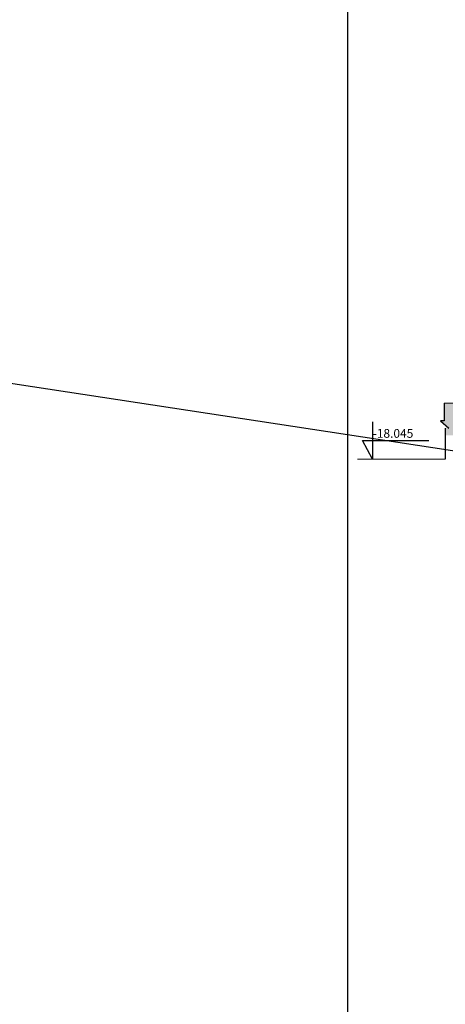
# Model space of a CAD drawing. Units: millimetres. Extents: x -685489 to 1349291, y -8258862 to -2389761.
# Drawn here: x -453584 to -442897, y -8110781 to -8086030 of the extents above; entities that cross this region are included whole.
import ezdxf

# ---------------------------------------------------------------- set-up
doc = ezdxf.new("R2010")
doc.units = ezdxf.units.MM
doc.header["$LTSCALE"] = 1000
doc.header["$MEASUREMENT"] = 0
doc.layers.add('BEAM', color=4, linetype='CONTINUOUS', lineweight=0)
doc.layers.add('dim', color=3, linetype='CONTINUOUS', lineweight=0)
for name, color, linetype in [('BORDER', 5, 'CONTINUOUS'), ('G-ANNO-TEXT', 2, 'CONTINUOUS'), ('LINE', 4, 'CONTINUOUS'), ('SHADE', 252, 'CONTINUOUS'), ('TEXT', 2, 'CONTINUOUS')]:
    doc.layers.add(name, color=color, linetype=linetype)
doc.styles.add('RD', font='romand.shx', dxfattribs={"height": 225})

msp = doc.modelspace()

# ---------------------------------------------------------------- hatches: boundary and pattern name
at = {"layer": 'SHADE'}
msp.add_hatch(color=256, dxfattribs=at).paths.add_polyline_path([(-384707.3, -8092475), (-388707.3, -8092475), (-388707.3, -8090675), (-390507.3, -8090675), (-390507.3, -8089133.2), (-392854.1, -8089133.2), (-392854.1, -8089391.3), (-393051.8, -8088829.3), (-393051.8, -8089133.2), (-395307.3, -8089133.2), (-395307.3, -8090675), (-397107.3, -8090675), (-397111, -8092475), (-420220.3, -8092475), (-420220.3, -8090675), (-422020.3, -8090675), (-422020.3, -8089133.2), (-424351.2, -8089133.2), (-424351.2, -8089391.3), (-424548.9, -8088829.3), (-424548.9, -8089133.2), (-426820.3, -8089133.2), (-426820.3, -8090675), (-428620.3, -8090675), (-428620.3, -8092475.2), (-441567.7, -8092472.7), (-441567.7, -8095675.3), (-442921.3, -8095675.3), (-442921.3, -8096112.1), (-443019.3, -8096112.1), (-442806.9, -8096296.2), (-442896.7, -8096296.2), (-442896.8, -8096474.9), (-384707.4, -8096474)])

# ---------------------------------------------------------------- linework, layer by layer
at = {"layer": 'BEAM', "linetype": 'Continuous'}
msp.add_line((-442921.3, -8095673, -163), (-441567.8, -8095673, -163), dxfattribs=at)
at = {"layer": 'BORDER', "elevation": -67.2}
msp.add_lwpolyline([(-445349.4, -8134758), (-345349.4, -8134758), (-345349.4, -8074758), (-445349.4, -8074758)], close=True, dxfattribs=at)
at = {"layer": 'dim', "ltscale": 350}
msp.add_line((-442897.2, -8097073, -163), (-445098.3, -8097073, -163), dxfattribs=at)
msp.add_line((-442897.2, -8097073, -163), (-445098.3, -8097073, -163), dxfattribs=at)
at = {"layer": 'G-ANNO-TEXT'}
msp.add_line((-685488.8, -8059756.8), (-81973.3, -8151994.2), dxfattribs=at)
at = {"layer": 'LINE', "color": 4}
for p, q in [((-442921.3, -8095673, -163), (-442921.3, -8096109.8, -163)), ((-443019.3, -8096109.8, -163), (-442806.9, -8096293.9, -163)), ((-442921.3, -8096109.8, -163), (-443019.3, -8096109.8, -163)), ((-442896.7, -8096293.9, -163), (-442897.2, -8097073, -163))]:
    msp.add_line(p, q, dxfattribs=at)
at = {"layer": 'LINE', "color": 1}
for p, q in [((-444722.8, -8096137, -163), (-444722.8, -8097073, -163)), ((-444976.8, -8096604.1, -163), (-443309.8, -8096604.1, -163)), ((-444722.8, -8097073, -163), (-444976.8, -8096604.1, -163))]:
    msp.add_line(p, q, dxfattribs=at)

# ---------------------------------------------------------------- texts
at = {"layer": 'TEXT', "style": 'RD'}
msp.add_text('-18.045', height=220, dxfattribs=at).set_placement((-444720.3, -8096539.2, 2700220))

doc.saveas('drawing.dxf')
